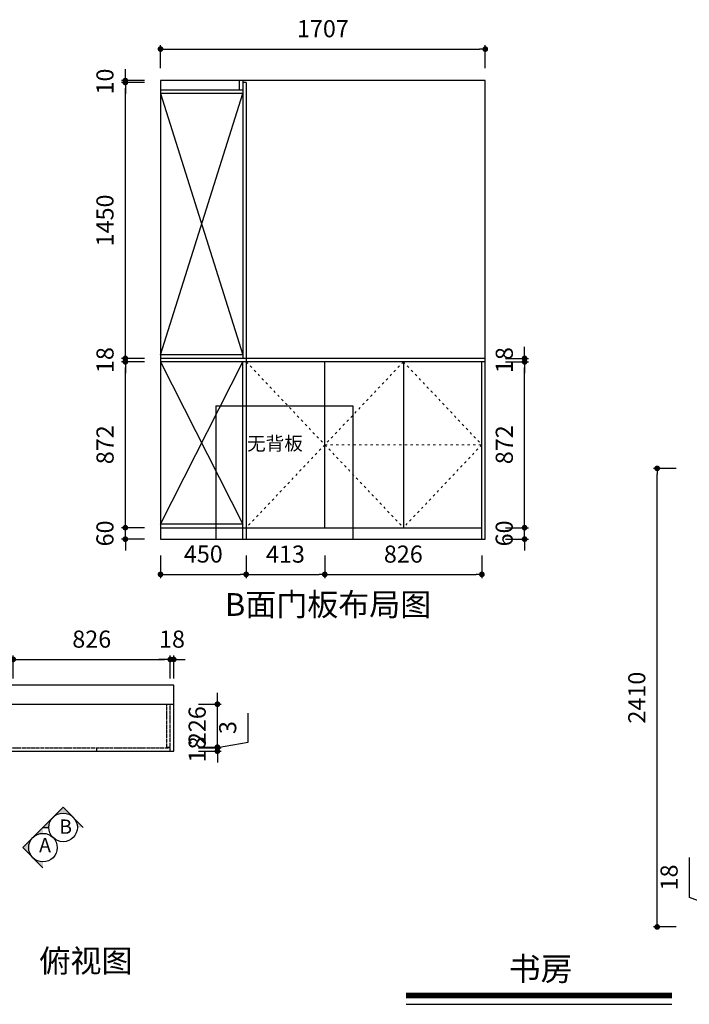
# Model space of a CAD drawing. Units: millimetres. Extents: x 2087183 to 2098863, y -228354 to -222128.
# Drawn here: x 2089585 to 2093104, y -227303 to -222128 of the extents above; entities that cross this region are included whole.
import ezdxf
from ezdxf.enums import TextEntityAlignment as Align

# ---------------------------------------------------------------- set-up
doc = ezdxf.new("R2010")
doc.units = ezdxf.units.MM
doc.header["$PDMODE"] = 35
doc.linetypes.add('ACAD_ISO03W100', pattern=[30, 12, -18])
doc.linetypes.add('DOTE', pattern=[2.42, 2, -0.2, 0.02, -0.2])
doc.layers.get('Defpoints').update_dxf_attribs({"color": 2})
doc.layers.add('其他', color=251, linetype='Continuous', lineweight=5)
doc.styles.get("Standard").update_dxf_attribs({"font": 'simhei.ttf', "height": 90})
doc.styles.add('ZB_宋体', font='txt')
doc.styles.add('宋体', font='txt')
doc.styles.add('黑体', font='simhei.ttf')
doc.dimstyles.new('内墙标注', dxfattribs={"dimtxt": 90, "dimasz": 30, "dimexe": 20, "dimexo": 20, "dimgap": 50, "dimtad": 1, "dimdec": 0, "dimtxsty": '黑体', "dimblk": 'DOT', "dimcen": 2.5, "dimclrd": 252, "dimclre": 252, "dimclrt": 251, "dimadec": 0, "dimazin": 0, "dimtfac": 1, "dimtdec": 0, "dimtix": 1, "dimtmove": 0, "dimatfit": 3, "dimldrblk": 'DOT', "dimfxl": 100, "dimfxlon": 1, "dimarcsym": 0})

# ---------------------------------------------------------------- blocks, each defined once
blk = doc.blocks.new('_Dot')
at = {"color": 0, "linetype": 'ByBlock', "lineweight": -2}
blk.add_line((-0.5, 0), (-1, 0), dxfattribs=at)
at = {"color": 0, "linetype": 'ByBlock', "const_width": 0.5}
blk.add_lwpolyline([(-0.25, 0, 1), (0.25, 0, 1)], format="xyb", close=True, dxfattribs=at)
blk = doc.blocks.new('*D8')
at = {"color": 252, "lineweight": -2, "ltscale": 20, "transparency": 16777216}
for p, q in [((2090346.7, -225490.1), (2090316.7, -225490.1)), ((2090376.7, -225590.1), (2090376.7, -225470.1)), ((2090376.7, -225490.1), (2090394.7, -225490.1)), ((2090394.7, -225590.1), (2090394.7, -225470.1)), ((2090424.7, -225490.1), (2090454.7, -225490.1))]:
    blk.add_line(p, q, dxfattribs=at)
at = {"layer": 'Defpoints', "color": 0, "ltscale": 20, "transparency": 16777216}
for p in [(2090394.7, -225490.1), (2090376.7, -225954.3), (2090394.7, -225972.3)]:
    blk.add_point(p, dxfattribs=at)
at = {"color": 252, "lineweight": -2, "ltscale": 20, "transparency": 16777216, "xscale": 30, "yscale": 30, "zscale": 30}
blk.add_blockref('_Dot', (2090376.7, -225490.1), dxfattribs=at)
at = {"color": 252, "lineweight": -2, "ltscale": 20, "transparency": 16777216, "xscale": 30, "yscale": 30, "zscale": 30, "rotation": 180}
blk.add_blockref('_Dot', (2090394.7, -225490.1), dxfattribs=at)
at = {"color": 251, "ltscale": 20, "transparency": 16777216, "insert": (2090385.7, -225395.1), "char_height": 90, "attachment_point": 5, "style": '黑体'}
blk.add_mtext('18', dxfattribs=at)
blk = doc.blocks.new('*D15')
at = {"color": 252, "lineweight": -2, "ltscale": 20, "transparency": 16777216}
for p, q in [((2089551.1, -225590.1), (2089551.1, -225470.1)), ((2089581.1, -225490.1), (2090346.7, -225490.1)), ((2090376.7, -225590.1), (2090376.7, -225470.1))]:
    blk.add_line(p, q, dxfattribs=at)
at = {"layer": 'Defpoints', "color": 0, "ltscale": 20, "transparency": 16777216}
for p in [(2090376.7, -225490.1), (2089551.1, -225972.3), (2090376.7, -225972.3)]:
    blk.add_point(p, dxfattribs=at)
at = {"color": 252, "lineweight": -2, "ltscale": 20, "transparency": 16777216, "xscale": 30, "yscale": 30, "zscale": 30, "rotation": 180}
blk.add_blockref('_Dot', (2089551.1, -225490.1), dxfattribs=at)
at = {"color": 252, "lineweight": -2, "ltscale": 20, "transparency": 16777216, "xscale": 30, "yscale": 30, "zscale": 30}
blk.add_blockref('_Dot', (2090376.7, -225490.1), dxfattribs=at)
at = {"color": 251, "ltscale": 20, "transparency": 16777216, "insert": (2089963.9, -225395.1), "char_height": 90, "attachment_point": 5, "style": '黑体'}
blk.add_mtext('826', dxfattribs=at)
blk = doc.blocks.new('*D25')
at = {"color": 252, "lineweight": -2, "ltscale": 20, "transparency": 16777216}
for p, q in [((2090140.5, -224767.9), (2090140.5, -224737.9)), ((2090240.5, -224797.9), (2090120.5, -224797.9)), ((2090140.5, -224857.9), (2090140.5, -224797.9)), ((2090240.5, -224857.9), (2090120.5, -224857.9)), ((2090140.5, -224887.9), (2090140.5, -224917.9))]:
    blk.add_line(p, q, dxfattribs=at)
at = {"layer": 'Defpoints', "color": 0, "ltscale": 20, "transparency": 16777216}
for p in [(2090140.5, -224797.9), (2090325.3, -224797.9), (2090325.3, -224857.9)]:
    blk.add_point(p, dxfattribs=at)
at = {"color": 252, "lineweight": -2, "ltscale": 20, "transparency": 16777216, "xscale": 30, "yscale": 30, "zscale": 30}
for p, rotation in [((2090140.5, -224797.9), 270), ((2090140.5, -224857.9), 90)]:
    blk.add_blockref('_Dot', p, dxfattribs=dict(at, rotation=rotation))
at = {"color": 251, "ltscale": 20, "transparency": 16777216, "insert": (2090045, -224827.9), "char_height": 90, "attachment_point": 5, "rotation": 90, "style": '黑体'}
blk.add_mtext('60', dxfattribs=at)
blk = doc.blocks.new('*D26')
at = {"color": 252, "lineweight": -2, "ltscale": 20, "transparency": 16777216}
for p, q in [((2090240.5, -223925.9), (2090120.5, -223925.9)), ((2090140.5, -224767.9), (2090140.5, -223955.9)), ((2090240.5, -224797.9), (2090120.5, -224797.9))]:
    blk.add_line(p, q, dxfattribs=at)
at = {"layer": 'Defpoints', "color": 0, "ltscale": 20, "transparency": 16777216}
for p in [(2090140.5, -223925.9), (2090325.3, -223925.9), (2090325.3, -224797.9)]:
    blk.add_point(p, dxfattribs=at)
at = {"color": 252, "lineweight": -2, "ltscale": 20, "transparency": 16777216, "xscale": 30, "yscale": 30, "zscale": 30}
for p, rotation in [((2090140.5, -223925.9), 90), ((2090140.5, -224797.9), 270)]:
    blk.add_blockref('_Dot', p, dxfattribs=dict(at, rotation=rotation))
at = {"color": 251, "ltscale": 20, "transparency": 16777216, "insert": (2090045.5, -224361.9), "char_height": 90, "attachment_point": 5, "rotation": 90, "style": '黑体'}
blk.add_mtext('872', dxfattribs=at)
blk = doc.blocks.new('*D27')
at = {"color": 252, "lineweight": -2, "ltscale": 20, "transparency": 16777216}
for p, q in [((2090140.5, -223877.9), (2090140.5, -223847.9)), ((2090240.5, -223907.9), (2090120.5, -223907.9)), ((2090140.5, -223925.9), (2090140.5, -223907.9)), ((2090240.5, -223925.9), (2090120.5, -223925.9)), ((2090140.5, -223955.9), (2090140.5, -223985.9))]:
    blk.add_line(p, q, dxfattribs=at)
at = {"layer": 'Defpoints', "color": 0, "ltscale": 20, "transparency": 16777216}
for p in [(2090140.5, -223907.9), (2090325.3, -223907.9), (2090325.3, -223925.9)]:
    blk.add_point(p, dxfattribs=at)
at = {"color": 252, "lineweight": -2, "ltscale": 20, "transparency": 16777216, "xscale": 30, "yscale": 30, "zscale": 30}
for p, rotation in [((2090140.5, -223907.9), 270), ((2090140.5, -223925.9), 90)]:
    blk.add_blockref('_Dot', p, dxfattribs=dict(at, rotation=rotation))
at = {"color": 251, "ltscale": 20, "transparency": 16777216, "insert": (2090045.5, -223916.9), "char_height": 90, "attachment_point": 5, "rotation": 90, "style": '黑体'}
blk.add_mtext('18', dxfattribs=at)
blk = doc.blocks.new('*D28')
at = {"color": 252, "lineweight": -2, "ltscale": 20, "transparency": 16777216}
for p, q in [((2090240.5, -222457.9), (2090120.5, -222457.9)), ((2090140.5, -223877.9), (2090140.5, -222487.9)), ((2090240.5, -223907.9), (2090120.5, -223907.9))]:
    blk.add_line(p, q, dxfattribs=at)
at = {"layer": 'Defpoints', "color": 0, "ltscale": 20, "transparency": 16777216}
for p in [(2090140.5, -222457.9), (2090775.3, -222457.9), (2090325.3, -223907.9)]:
    blk.add_point(p, dxfattribs=at)
at = {"color": 252, "lineweight": -2, "ltscale": 20, "transparency": 16777216, "xscale": 30, "yscale": 30, "zscale": 30}
for p, rotation in [((2090140.5, -222457.9), 90), ((2090140.5, -223907.9), 270)]:
    blk.add_blockref('_Dot', p, dxfattribs=dict(at, rotation=rotation))
at = {"color": 251, "ltscale": 20, "transparency": 16777216, "insert": (2090045, -223182.9), "char_height": 90, "attachment_point": 5, "rotation": 90, "style": '黑体'}
blk.add_mtext('1450', dxfattribs=at)
blk = doc.blocks.new('*D29')
at = {"color": 252, "lineweight": -2, "ltscale": 20, "transparency": 16777216}
for p, q in [((2090140.5, -222417.9), (2090140.5, -222387.9)), ((2090240.5, -222447.9), (2090120.5, -222447.9)), ((2090240.5, -222457.9), (2090120.5, -222457.9)), ((2090140.5, -222457.9), (2090140.5, -222447.9)), ((2090140.5, -222487.9), (2090140.5, -222517.9))]:
    blk.add_line(p, q, dxfattribs=at)
at = {"layer": 'Defpoints', "color": 0, "ltscale": 20, "transparency": 16777216}
for p in [(2090140.5, -222447.9), (2090757.3, -222447.9), (2090775.3, -222457.9)]:
    blk.add_point(p, dxfattribs=at)
at = {"color": 252, "lineweight": -2, "ltscale": 20, "transparency": 16777216, "xscale": 30, "yscale": 30, "zscale": 30}
for p, rotation in [((2090140.5, -222447.9), 270), ((2090140.5, -222457.9), 90)]:
    blk.add_blockref('_Dot', p, dxfattribs=dict(at, rotation=rotation))
at = {"color": 251, "ltscale": 20, "transparency": 16777216, "insert": (2090045, -222452.9), "char_height": 90, "attachment_point": 5, "rotation": 90, "style": '黑体'}
blk.add_mtext('10', dxfattribs=at)
blk = doc.blocks.new('*D30')
at = {"color": 252, "lineweight": -2, "ltscale": 20, "transparency": 16777216}
for p, q in [((2090325.3, -224943.2), (2090325.3, -225063.2)), ((2090775.3, -224943.2), (2090775.3, -225063.2)), ((2090355.3, -225043.2), (2090745.3, -225043.2))]:
    blk.add_line(p, q, dxfattribs=at)
at = {"layer": 'Defpoints', "color": 0, "ltscale": 20, "transparency": 16777216}
for p in [(2090325.3, -224797.9), (2090775.3, -224797.9), (2090775.3, -225043.2)]:
    blk.add_point(p, dxfattribs=at)
at = {"color": 252, "lineweight": -2, "ltscale": 20, "transparency": 16777216, "xscale": 30, "yscale": 30, "zscale": 30, "rotation": 180}
blk.add_blockref('_Dot', (2090325.3, -225043.2), dxfattribs=at)
at = {"color": 252, "lineweight": -2, "ltscale": 20, "transparency": 16777216, "xscale": 30, "yscale": 30, "zscale": 30}
blk.add_blockref('_Dot', (2090775.3, -225043.2), dxfattribs=at)
at = {"color": 251, "ltscale": 20, "transparency": 16777216, "insert": (2090550.3, -224947.7), "char_height": 90, "attachment_point": 5, "style": '黑体'}
blk.add_mtext('450', dxfattribs=at)
blk = doc.blocks.new('*D31')
at = {"color": 252, "lineweight": -2, "ltscale": 20, "transparency": 16777216}
for p, q in [((2090775.3, -224943.2), (2090775.3, -225063.2)), ((2091188.6, -224943.2), (2091188.6, -225063.2)), ((2090805.3, -225043.2), (2091158.6, -225043.2))]:
    blk.add_line(p, q, dxfattribs=at)
at = {"layer": 'Defpoints', "color": 0, "ltscale": 20, "transparency": 16777216}
for p in [(2090775.3, -224797.9), (2091188.6, -224797.9), (2091188.6, -225043.2)]:
    blk.add_point(p, dxfattribs=at)
at = {"color": 252, "lineweight": -2, "ltscale": 20, "transparency": 16777216, "xscale": 30, "yscale": 30, "zscale": 30, "rotation": 180}
blk.add_blockref('_Dot', (2090775.3, -225043.2), dxfattribs=at)
at = {"color": 252, "lineweight": -2, "ltscale": 20, "transparency": 16777216, "xscale": 30, "yscale": 30, "zscale": 30}
blk.add_blockref('_Dot', (2091188.6, -225043.2), dxfattribs=at)
at = {"color": 251, "ltscale": 20, "transparency": 16777216, "insert": (2090981.9, -224948.2), "char_height": 90, "attachment_point": 5, "style": '黑体'}
blk.add_mtext('413', dxfattribs=at)
blk = doc.blocks.new('*D32')
at = {"color": 252, "lineweight": -2, "ltscale": 20, "transparency": 16777216}
for p, q in [((2091188.6, -224943.2), (2091188.6, -225063.2)), ((2092014.3, -224943.2), (2092014.3, -225063.2)), ((2091218.6, -225043.2), (2091984.3, -225043.2))]:
    blk.add_line(p, q, dxfattribs=at)
at = {"layer": 'Defpoints', "color": 0, "ltscale": 20, "transparency": 16777216}
for p in [(2091188.6, -224797.9), (2092014.3, -224797.9), (2092014.3, -225043.2)]:
    blk.add_point(p, dxfattribs=at)
at = {"color": 252, "lineweight": -2, "ltscale": 20, "transparency": 16777216, "xscale": 30, "yscale": 30, "zscale": 30, "rotation": 180}
blk.add_blockref('_Dot', (2091188.6, -225043.2), dxfattribs=at)
at = {"color": 252, "lineweight": -2, "ltscale": 20, "transparency": 16777216, "xscale": 30, "yscale": 30, "zscale": 30}
blk.add_blockref('_Dot', (2092014.3, -225043.2), dxfattribs=at)
at = {"color": 251, "ltscale": 20, "transparency": 16777216, "insert": (2091601.4, -224948.2), "char_height": 90, "attachment_point": 5, "style": '黑体'}
blk.add_mtext('826', dxfattribs=at)
blk = doc.blocks.new('*D33')
at = {"color": 252, "lineweight": -2, "ltscale": 20, "transparency": 16777216}
for p, q in [((2092238.7, -224767.9), (2092238.7, -224737.9)), ((2092138.7, -224797.9), (2092258.7, -224797.9)), ((2092238.7, -224857.9), (2092238.7, -224797.9)), ((2092138.7, -224857.9), (2092258.7, -224857.9)), ((2092238.7, -224887.9), (2092238.7, -224917.9))]:
    blk.add_line(p, q, dxfattribs=at)
at = {"layer": 'Defpoints', "color": 0, "ltscale": 20, "transparency": 16777216}
for p in [(2092014.3, -224797.9), (2092238.7, -224797.9), (2092014.3, -224857.9)]:
    blk.add_point(p, dxfattribs=at)
at = {"color": 252, "lineweight": -2, "ltscale": 20, "transparency": 16777216, "xscale": 30, "yscale": 30, "zscale": 30}
for p, rotation in [((2092238.7, -224797.9), 270), ((2092238.7, -224857.9), 90)]:
    blk.add_blockref('_Dot', p, dxfattribs=dict(at, rotation=rotation))
at = {"color": 251, "ltscale": 20, "transparency": 16777216, "insert": (2092143.2, -224827.9), "char_height": 90, "attachment_point": 5, "rotation": 90, "style": '黑体'}
blk.add_mtext('60', dxfattribs=at)
blk = doc.blocks.new('*D34')
at = {"color": 252, "lineweight": -2, "ltscale": 20, "transparency": 16777216}
for p, q in [((2092138.7, -223925.9), (2092258.7, -223925.9)), ((2092238.7, -224767.9), (2092238.7, -223955.9)), ((2092138.7, -224797.9), (2092258.7, -224797.9))]:
    blk.add_line(p, q, dxfattribs=at)
at = {"layer": 'Defpoints', "color": 0, "ltscale": 20, "transparency": 16777216}
for p in [(2092032.3, -223925.9), (2092238.7, -223925.9), (2092014.3, -224797.9)]:
    blk.add_point(p, dxfattribs=at)
at = {"color": 252, "lineweight": -2, "ltscale": 20, "transparency": 16777216, "xscale": 30, "yscale": 30, "zscale": 30}
for p, rotation in [((2092238.7, -223925.9), 90), ((2092238.7, -224797.9), 270)]:
    blk.add_blockref('_Dot', p, dxfattribs=dict(at, rotation=rotation))
at = {"color": 251, "ltscale": 20, "transparency": 16777216, "insert": (2092143.7, -224361.9), "char_height": 90, "attachment_point": 5, "rotation": 90, "style": '黑体'}
blk.add_mtext('872', dxfattribs=at)
blk = doc.blocks.new('*D35')
at = {"color": 252, "lineweight": -2, "ltscale": 20, "transparency": 16777216}
for p, q in [((2092238.7, -223877.9), (2092238.7, -223847.9)), ((2092138.7, -223907.9), (2092258.7, -223907.9)), ((2092238.7, -223925.9), (2092238.7, -223907.9)), ((2092138.7, -223925.9), (2092258.7, -223925.9)), ((2092238.7, -223955.9), (2092238.7, -223985.9))]:
    blk.add_line(p, q, dxfattribs=at)
at = {"layer": 'Defpoints', "color": 0, "ltscale": 20, "transparency": 16777216}
for p in [(2092032.3, -223907.9), (2092238.7, -223907.9), (2092032.3, -223925.9)]:
    blk.add_point(p, dxfattribs=at)
at = {"color": 252, "lineweight": -2, "ltscale": 20, "transparency": 16777216, "xscale": 30, "yscale": 30, "zscale": 30}
for p, rotation in [((2092238.7, -223907.9), 270), ((2092238.7, -223925.9), 90)]:
    blk.add_blockref('_Dot', p, dxfattribs=dict(at, rotation=rotation))
at = {"color": 251, "ltscale": 20, "transparency": 16777216, "insert": (2092143.7, -223916.9), "char_height": 90, "attachment_point": 5, "rotation": 90, "style": '黑体'}
blk.add_mtext('18', dxfattribs=at)
blk = doc.blocks.new('*D36')
at = {"color": 252, "lineweight": -2, "ltscale": 20, "transparency": 16777216}
for p, q in [((2090325.3, -222382.4), (2090325.3, -222262.4)), ((2090355.3, -222282.4), (2092002.3, -222282.4)), ((2092032.3, -222382.4), (2092032.3, -222262.4))]:
    blk.add_line(p, q, dxfattribs=at)
at = {"layer": 'Defpoints', "color": 0, "ltscale": 20, "transparency": 16777216}
for p in [(2092032.3, -222282.4), (2090325.3, -222447.9), (2092032.3, -222447.9)]:
    blk.add_point(p, dxfattribs=at)
at = {"color": 252, "lineweight": -2, "ltscale": 20, "transparency": 16777216, "xscale": 30, "yscale": 30, "zscale": 30, "rotation": 180}
blk.add_blockref('_Dot', (2090325.3, -222282.4), dxfattribs=at)
at = {"color": 252, "lineweight": -2, "ltscale": 20, "transparency": 16777216, "xscale": 30, "yscale": 30, "zscale": 30}
blk.add_blockref('_Dot', (2092032.3, -222282.4), dxfattribs=at)
at = {"color": 251, "ltscale": 20, "transparency": 16777216, "insert": (2091178.8, -222186.9), "char_height": 90, "attachment_point": 5, "style": '黑体'}
blk.add_mtext('1707', dxfattribs=at)
blk = doc.blocks.new('*D38')
at = {"color": 252, "lineweight": -2, "ltscale": 20, "transparency": 16777216}
for p, q in [((2090624.7, -225924.3), (2090624.7, -225894.3)), ((2090524.7, -225954.3), (2090644.7, -225954.3)), ((2090524.7, -225972.3), (2090644.7, -225972.3)), ((2090624.7, -225972.3), (2090624.7, -225954.3)), ((2090624.7, -226002.3), (2090624.7, -226032.3))]:
    blk.add_line(p, q, dxfattribs=at)
at = {"layer": 'Defpoints', "color": 0, "ltscale": 20, "transparency": 16777216}
for p in [(2090376.7, -225954.3), (2090376.7, -225972.3), (2090624.7, -225954.3)]:
    blk.add_point(p, dxfattribs=at)
at = {"color": 252, "lineweight": -2, "ltscale": 20, "transparency": 16777216, "xscale": 30, "yscale": 30, "zscale": 30}
for p, rotation in [((2090624.7, -225954.3), 270), ((2090624.7, -225972.3), 90)]:
    blk.add_blockref('_Dot', p, dxfattribs=dict(at, rotation=rotation))
at = {"color": 251, "ltscale": 20, "transparency": 16777216, "insert": (2090529.7, -225963.3), "char_height": 90, "attachment_point": 5, "rotation": 90, "style": '黑体'}
blk.add_mtext('18', dxfattribs=at)
blk = doc.blocks.new('*D39')
at = {"color": 252, "lineweight": -2, "ltscale": 20, "transparency": 16777216}
for p, q in [((2090785.2, -225924.9), (2090785.2, -225771.8)), ((2090624.7, -225921.3), (2090624.7, -225891.3)), ((2090624.7, -225952.8), (2090785.2, -225924.9)), ((2090524.7, -225951.3), (2090644.7, -225951.3)), ((2090524.7, -225954.3), (2090644.7, -225954.3)), ((2090624.7, -225954.3), (2090624.7, -225951.3)), ((2090624.7, -225954.3), (2090624.7, -225951.3)), ((2090624.7, -225984.3), (2090624.7, -226014.3))]:
    blk.add_line(p, q, dxfattribs=at)
at = {"layer": 'Defpoints', "color": 0, "ltscale": 20, "transparency": 16777216}
for p in [(2090376.7, -225951.3), (2090376.7, -225954.3), (2090624.7, -225951.3)]:
    blk.add_point(p, dxfattribs=at)
at = {"color": 252, "lineweight": -2, "ltscale": 20, "transparency": 16777216, "xscale": 30, "yscale": 30, "zscale": 30}
for p, rotation in [((2090624.7, -225951.3), 270), ((2090624.7, -225954.3), 90)]:
    blk.add_blockref('_Dot', p, dxfattribs=dict(at, rotation=rotation))
at = {"color": 251, "ltscale": 20, "transparency": 16777216, "insert": (2090690.2, -225848.4), "char_height": 90, "attachment_point": 5, "rotation": 90, "style": '黑体'}
blk.add_mtext('3', dxfattribs=at)
blk = doc.blocks.new('*D40')
at = {"color": 252, "lineweight": -2, "ltscale": 20, "transparency": 16777216}
for p, q in [((2090624.7, -225695.3), (2090624.7, -225665.3)), ((2090524.7, -225725.3), (2090644.7, -225725.3)), ((2090624.7, -225951.3), (2090624.7, -225725.3)), ((2090524.7, -225951.3), (2090644.7, -225951.3)), ((2090624.7, -225981.3), (2090624.7, -226011.3))]:
    blk.add_line(p, q, dxfattribs=at)
at = {"layer": 'Defpoints', "color": 0, "ltscale": 20, "transparency": 16777216}
for p in [(2090394.7, -225725.3), (2090624.7, -225725.3), (2090376.7, -225951.3)]:
    blk.add_point(p, dxfattribs=at)
at = {"color": 252, "lineweight": -2, "ltscale": 20, "transparency": 16777216, "xscale": 30, "yscale": 30, "zscale": 30}
for p, rotation in [((2090624.7, -225725.3), 270), ((2090624.7, -225951.3), 90)]:
    blk.add_blockref('_Dot', p, dxfattribs=dict(at, rotation=rotation))
at = {"color": 251, "ltscale": 20, "transparency": 16777216, "insert": (2090529.7, -225838.3), "char_height": 90, "attachment_point": 5, "rotation": 90, "style": '黑体'}
blk.add_mtext('226', dxfattribs=at)
blk = doc.blocks.new('*D145')
at = {"color": 252, "lineweight": -2, "ltscale": 20, "transparency": 16777216}
for p, q in [((2093104.8, -226741.8), (2093104.8, -226530.6)), ((2093335, -226827), (2093104.8, -226741.8)), ((2093335, -226788), (2093335, -226758)), ((2093435, -226818), (2093315, -226818)), ((2093435, -226836), (2093315, -226836)), ((2093335, -226836), (2093335, -226818)), ((2093335, -226836), (2093335, -226818)), ((2093335, -226866), (2093335, -226896))]:
    blk.add_line(p, q, dxfattribs=at)
at = {"layer": 'Defpoints', "color": 0, "ltscale": 20, "transparency": 16777216}
for p in [(2093335, -226818), (2093596.2, -226836), (2093614.2, -226818)]:
    blk.add_point(p, dxfattribs=at)
at = {"color": 252, "lineweight": -2, "ltscale": 20, "transparency": 16777216, "xscale": 30, "yscale": 30, "zscale": 30}
for p, rotation in [((2093335, -226818), 270), ((2093335, -226836), 90)]:
    blk.add_blockref('_Dot', p, dxfattribs=dict(at, rotation=rotation))
at = {"color": 251, "ltscale": 20, "transparency": 16777216, "insert": (2093009.8, -226636.2), "char_height": 90, "attachment_point": 5, "rotation": 90, "style": '黑体'}
blk.add_mtext('18', dxfattribs=at)
blk = doc.blocks.new('*D166')
at = {"color": 252, "lineweight": -2, "ltscale": 20, "transparency": 16777216}
for p, q in [((2093035.6, -224486), (2092915.6, -224486)), ((2092935.6, -226866), (2092935.6, -224516)), ((2093035.6, -226896), (2092915.6, -226896))]:
    blk.add_line(p, q, dxfattribs=at)
at = {"layer": 'Defpoints', "color": 0, "ltscale": 20, "transparency": 16777216}
for p in [(2092935.6, -224486), (2093546.2, -224486), (2093546.2, -226896)]:
    blk.add_point(p, dxfattribs=at)
at = {"color": 252, "lineweight": -2, "ltscale": 20, "transparency": 16777216, "xscale": 30, "yscale": 30, "zscale": 30}
for p, rotation in [((2092935.6, -224486), 90), ((2092935.6, -226896), 270)]:
    blk.add_blockref('_Dot', p, dxfattribs=dict(at, rotation=rotation))
at = {"color": 251, "ltscale": 20, "transparency": 16777216, "insert": (2092840.1, -225691), "char_height": 90, "attachment_point": 5, "rotation": 90, "style": '黑体'}
blk.add_mtext('2410', dxfattribs=at)

msp = doc.modelspace()

# ---------------------------------------------------------------- hatches: boundary and pattern name
at = {"ltscale": 4}
h = msp.add_hatch(color=0, dxfattribs=at)
h.paths.add_polyline_path([(2089813.6, -226267), (2089760.5, -226320.1, -0.414214), (2089866.6, -226320.1)])
h.paths.add_polyline_path([(2089760.5, -226320.1), (2089707.5, -226373.1), (2089738.6, -226373.1, -0.198912)])
h.paths.add_polyline_path([(2089866.6, -226320.1, -0.198912), (2089888.6, -226373.1), (2089919.6, -226373.1)])
h = msp.add_hatch(color=0, dxfattribs=at)
h.paths.add_polyline_path([(2089707.5, -226404.2), (2089707.5, -226373.1), (2089654.5, -226426.1, -0.198912)])
h.paths.add_polyline_path([(2089654.5, -226426.1), (2089601.4, -226479.2), (2089654.5, -226532.2, -0.414214)])
h.paths.add_polyline_path([(2089654.5, -226532.2), (2089707.5, -226585.2), (2089707.5, -226554.2, -0.198912)])

# ---------------------------------------------------------------- linework, layer by layer
at = {"ltscale": 20}
for p, q in [((2092032.3, -222447.9), (2090325.3, -222447.9)), ((2090325.3, -222447.9), (2090325.3, -224857.9)), ((2090739.3, -222447.9), (2090739.3, -222497.9)), ((2090757.3, -222447.9), (2090757.3, -222497.9)), ((2090757.3, -222457.9), (2090757.3, -223907.9)), ((2090775.3, -222457.9), (2090757.3, -222457.9)), ((2090775.3, -222457.9), (2090775.3, -224857.9)), ((2092032.3, -224857.9), (2092032.3, -222447.9)), ((2090757.3, -222497.9), (2090325.3, -222497.9)), ((2090757.3, -222515.9), (2090325.3, -222515.9)), ((2090325.3, -222515.9), (2090757.3, -223889.9)), ((2090325.3, -223889.9), (2090757.3, -222515.9)), ((2090757.3, -223889.9), (2090325.3, -223889.9)), ((2090775.3, -223907.9), (2090325.3, -223907.9)), ((2092032.3, -223907.9), (2090775.3, -223907.9)), ((2090775.3, -223925.9), (2090325.3, -223925.9)), ((2090325.3, -223925.9), (2090757.3, -224779.9)), ((2090325.3, -224779.9), (2090757.3, -223925.9)), ((2090757.3, -224857.9), (2090757.3, -223925.9)), ((2092032.3, -223925.9), (2090775.3, -223925.9)), ((2091188.6, -224797.9), (2091188.6, -223925.9)), ((2091601.9, -223925.9), (2091601.9, -224797.9)), ((2092014.3, -224857.9), (2092014.3, -223925.9)), ((2090615.3, -224157.9), (2091335.3, -224157.9)), ((2090615.3, -224157.9), (2090615.3, -224857.9)), ((2091335.3, -224157.9), (2091335.3, -224857.9)), ((2090757.3, -224779.9), (2090325.3, -224779.9)), ((2090325.3, -224797.9), (2090775.3, -224797.9)), ((2090775.3, -224797.9), (2092014.3, -224797.9)), ((2090325.3, -224857.9), (2092032.3, -224857.9)), ((2090394.7, -225625.3), (2088587.7, -225625.3)), ((2090394.7, -225725.3), (2090394.7, -225625.3)), ((2088687.7, -225725.3), (2090394.7, -225725.3)), ((2090394.7, -225972.3), (2090394.7, -225725.3)), ((2089137.7, -225972.3), (2090394.7, -225972.3))]:
    msp.add_line(p, q, dxfattribs=at)
at = {"color": 1, "linetype": 'DOTE', "ltscale": 10}
for p, q in [((2090358.7, -225951.3), (2090358.7, -225725.3)), ((2090376.7, -225972.3), (2090376.7, -225725.3)), ((2089137.7, -225954.3), (2090376.7, -225954.3)), ((2089988.4, -225954.3), (2089988.4, -225972.3)), ((2090358.7, -225951.3), (2090376.7, -225951.3))]:
    msp.add_line(p, q, dxfattribs=at)
at = {"color": 0, "ltscale": 4}
msp.add_line((2089707.5, -226373.3), (2089738.6, -226373.3), dxfattribs=at)
at = {"color": 31}
msp.add_line((2091616.2, -227302.7, 0), (2093013, -227302.7, 0), dxfattribs=at)
at = {"color": 0, "ltscale": 4}
for points in [[(2089919.6, -226373.1), (2089813.6, -226267), (2089707.5, -226373.1)], [(2089707.5, -226373.1), (2089601.4, -226479.2), (2089707.5, -226585.2)]]:
    msp.add_lwpolyline(points, dxfattribs=at)
at = {"color": 31, "const_width": 30.7, "elevation": 0}
msp.add_lwpolyline([(2091616.2, -227256.7), (2093013.1, -227256.7)], dxfattribs=at)
at = {"color": 0, "ltscale": 4}
for centre in [(2089813.6, -226373.1), (2089707.5, -226479.2)]:
    msp.add_circle(centre, 75, dxfattribs=at)
at = {"layer": '其他', "linetype": 'ACAD_ISO03W100'}
for p, q in [((2090776.3, -223925.9), (2091188.1, -224361.9)), ((2091601.9, -223925.9), (2091189.1, -224361.9)), ((2091601.9, -223925.9), (2092013.8, -224361.9)), ((2091188.1, -224361.9), (2090776.3, -224797.9)), ((2091189.1, -224361.9), (2091601.9, -224797.9)), ((2091189.1, -224361.9), (2092013.8, -224361.9)), ((2092013.8, -224361.9), (2091601.9, -224797.9))]:
    msp.add_line(p, q, dxfattribs=at)

# ---------------------------------------------------------------- texts
at = {"ltscale": 20}
for s, insert, char_height, width, attachment_point in [('{\\fSimSun|b0|i0|c134|p54;无背板}', (2090780.1, -224319.3), 71.662, 950.206, 1), ('{\\fSimSun|b0|i0|c134|p2;B面门板布局图}', (2091748.5, -225141.7), 119.437, 1358.013, 3), ('{\\fSimSun|b0|i0|c134|p2;俯视图}', (2089688.9, -227014.5), 119.437, 1063.904, 1)]:
    msp.add_mtext(s, dxfattribs=dict(at, insert=insert, char_height=char_height, width=width, attachment_point=attachment_point))
at = {"color": 0, "ltscale": 4, "char_height": 75, "attachment_point": 1, "style": 'ZB_宋体'}
for s, insert in [('B', (2089793.1, -226331.4)), ('{\\fSimSun|b1|i0|c134|p2;A}', (2089687.2, -226428.2))]:
    msp.add_mtext(s, dxfattribs=dict(at, insert=insert))
at = {"color": 0, "linetype": 'ByBlock', "ltscale": 100, "style": '宋体'}
msp.add_attdef('书房', text='', height=122.7, dxfattribs=at).set_placement((2092322.9, -227177.5, 0), align=Align.CENTER)

# ---------------------------------------------------------------- dimensions: what is measured, and where the dimension line sits
at = {"ltscale": 20}
for p1, p2, distance, picture, middle in [((2090325.3, -222447.9), (2092032.3, -222447.9), 165.4, '*D36', (2091178.8, -222186.9)), ((2093546.2, -226896), (2093546.2, -224486), 610.5, '*D166', (2092840.1, -225691)), ((2090325.3, -224857.9), (2090325.3, -224797.9), 184.8, '*D25', (2090045, -224827.9)), ((2092014.3, -224857.9), (2092014.3, -224797.9), -224.4, '*D33', (2092143.2, -224827.9)), ((2090325.3, -224797.9), (2090775.3, -224797.9), -245.4, '*D30', (2090550.3, -224947.7)), ((2090376.7, -225972.3), (2090376.7, -225954.3), -248, '*D38', (2090529.7, -225963.3))]:
    dim = msp.add_aligned_dim(p1=p1, p2=p2, distance=distance, dimstyle='内墙标注', dxfattribs=at)
    dim.commit()
    dim.dimension.update_dxf_attribs({"geometry": picture, "text_midpoint": middle})
for base, p1, p2, angle, picture, middle in [((2090140.5, -222447.9), (2090775.3, -222457.9), (2090757.3, -222447.9), 270, '*D29', (2090045, -222452.9)), ((2090140.5, -222457.9), (2090325.3, -223907.9), (2090775.3, -222457.9), 270, '*D28', (2090045, -223182.9)), ((2090140.5, -223907.9), (2090325.3, -223925.9), (2090325.3, -223907.9), 270, '*D27', (2090045.5, -223916.9)), ((2092238.7, -223907.9), (2092032.3, -223925.9), (2092032.3, -223907.9), 270, '*D35', (2092143.7, -223916.9)), ((2090140.5, -223925.9), (2090325.3, -224797.9), (2090325.3, -223925.9), 270, '*D26', (2090045.5, -224361.9)), ((2092238.7, -223925.9), (2092014.3, -224797.9), (2092032.3, -223925.9), 270, '*D34', (2092143.7, -224361.9)), ((2091188.6, -225043.2), (2090775.3, -224797.9), (2091188.6, -224797.9), 180, '*D31', (2090981.9, -224948.2)), ((2092014.3, -225043.2), (2091188.6, -224797.9), (2092014.3, -224797.9), 180, '*D32', (2091601.4, -224948.2)), ((2090376.7, -225490.1), (2089551.1, -225972.3), (2090376.7, -225972.3), 180, '*D15', (2089963.9, -225395.1)), ((2090394.7, -225490.1), (2090376.7, -225954.3), (2090394.7, -225972.3), 180, '*D8', (2090385.7, -225395.1)), ((2090624.7, -225725.3), (2090376.7, -225951.3), (2090394.7, -225725.3), 270, '*D40', (2090529.7, -225838.3))]:
    dim = msp.add_linear_dim(base=base, p1=p1, p2=p2, angle=angle, dimstyle='内墙标注', override={"dimtmove": 1}, dxfattribs=at)
    dim.commit()
    dim.dimension.update_dxf_attribs({"geometry": picture, "text_midpoint": middle})
for base, p1, p2, picture, middle, dimtype in [((2090624.7, -225951.3), (2090376.7, -225954.3), (2090376.7, -225951.3), '*D39', (2090785.2, -225874.9), 128), ((2093335, -226818), (2093596.2, -226836), (2093614.2, -226818), '*D145', (2093104.8, -226691.8), 160)]:
    dim = msp.add_linear_dim(base=base, p1=p1, p2=p2, angle=270, dimstyle='内墙标注', override={"dimtmove": 1}, dxfattribs=at)
    dim.commit()
    dim.dimension.update_dxf_attribs({"geometry": picture, "text_midpoint": middle, "dimtype": dimtype})

doc.saveas('drawing.dxf')
